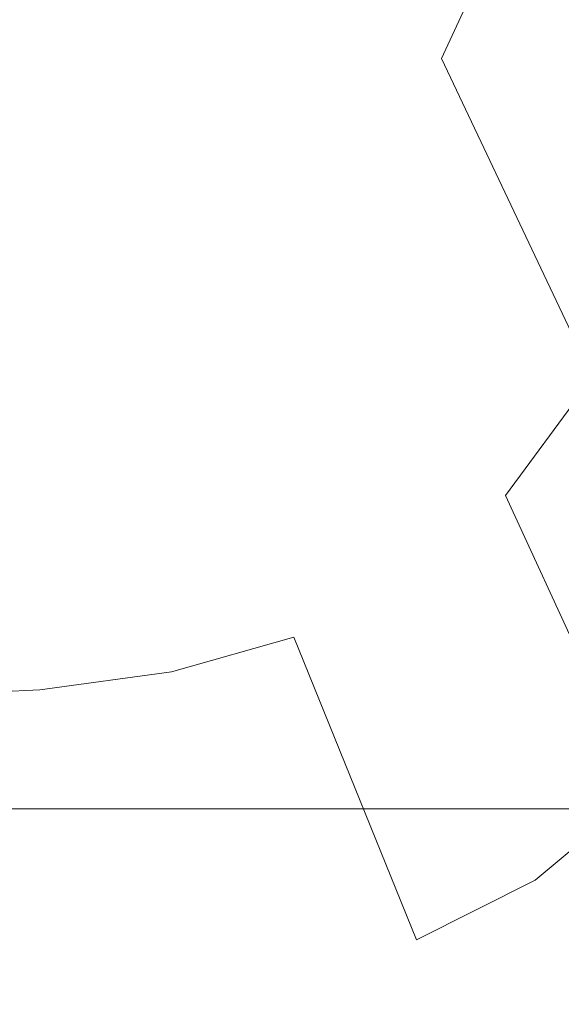
# Model space of a CAD drawing. Extents: x -241 to 129, y -550 to 0.
# Drawn here: x 15 to 38, y -441 to -398 of the extents above; entities that cross this region are included whole.
import ezdxf

# ---------------------------------------------------------------- set-up
doc = ezdxf.new("R2010")
doc.units = 0
doc.header["$LTSCALE"] = 500
doc.header["$MEASUREMENT"] = 0
doc.layers.add('NOVOTERM_CERAMIKA', color=7, linetype='Continuous')

msp = doc.modelspace()

# ---------------------------------------------------------------- linework, layer by layer
at = {"layer": 'NOVOTERM_CERAMIKA', "lineweight": 0}
for points, invisible_edges in [([(32.952, -399.66, -144.974), (35.94, -393.227, -144.974), (28.761, -378.416, -157.321), (25.991, -384.386, -157.321)], 15), ([(29.393, -404.514, -144.974), (32.952, -399.66, -144.974), (25.991, -384.386, -157.321), (22.693, -388.909, -157.321)], 15), ([(45.287, -397.989, -130.549), (38.307, -384.994, -144.974), (35.94, -393.227, -144.974), (42.754, -406.776, -130.549)], 15), ([(25.31, -408.015, -144.974), (29.393, -404.514, -144.974), (22.693, -388.909, -157.321), (18.912, -392.189, -157.321)], 15), ([(20.751, -410.385, -144.974), (25.31, -408.015, -144.974), (18.912, -392.189, -157.321), (14.695, -394.429, -157.321)], 15), ([(39.557, -413.628, -130.549), (42.754, -406.776, -130.549), (35.94, -393.227, -144.974), (32.952, -399.66, -144.974)], 11), ([(20.751, -410.385, -144.974), (14.695, -394.429, -157.321), (10.085, -395.834, -157.321), (15.764, -411.847, -144.974)], 15), ([(15.955, -401.9, -370.276), (11.155, -401.9, -370.276), (11.179, -395.287, -370.285), (15.982, -395.287, -370.285)], 15), ([(20.446, -401.9, -370.276), (15.955, -401.9, -370.276), (15.982, -395.287, -370.285), (20.474, -395.287, -370.285)], 15), ([(20.446, -401.9, -370.276), (20.474, -395.287, -370.285), (24.703, -395.287, -370.285), (24.673, -401.9, -370.276)], 15), ([(24.673, -401.9, -370.276), (24.703, -395.287, -370.285), (28.712, -395.287, -370.285), (28.681, -401.9, -370.276)], 15), ([(28.681, -401.9, -370.276), (28.712, -395.287, -370.285), (32.548, -395.287, -370.285), (32.515, -401.9, -370.276)], 15), ([(32.515, -401.9, -370.276), (32.548, -395.287, -370.285), (36.255, -395.287, -370.285), (36.221, -401.9, -370.276)], 15), ([(39.844, -401.9, -370.276), (36.221, -401.9, -370.276), (36.255, -395.287, -370.285), (39.879, -395.287, -370.285)], 15), ([(15.764, -411.847, -144.974), (10.085, -395.834, -157.321), (5.129, -396.608, -157.321), (10.398, -412.625, -144.974)], 15), ([(35.747, -418.786, -130.549), (39.557, -413.628, -130.549), (32.952, -399.66, -144.974), (29.393, -404.514, -144.974)], 13), ([(15.952, -407.616, -370.258), (11.152, -407.616, -370.258), (11.155, -401.9, -370.276), (15.955, -401.9, -370.276)], 15), ([(20.443, -407.616, -370.258), (15.952, -407.616, -370.258), (15.955, -401.9, -370.276), (20.446, -401.9, -370.276)], 15), ([(20.443, -407.616, -370.258), (20.446, -401.9, -370.276), (24.673, -401.9, -370.276), (24.67, -407.616, -370.258)], 15), ([(24.67, -407.616, -370.258), (24.673, -401.9, -370.276), (28.681, -401.9, -370.276), (28.677, -407.616, -370.258)], 15), ([(28.677, -407.616, -370.258), (28.681, -401.9, -370.276), (32.515, -401.9, -370.276), (32.511, -407.616, -370.258)], 15), ([(32.511, -407.616, -370.258), (32.515, -401.9, -370.276), (36.221, -401.9, -370.276), (36.217, -407.616, -370.258)], 15), ([(39.839, -407.616, -370.258), (36.217, -407.616, -370.258), (36.221, -401.9, -370.276), (39.844, -401.9, -370.276)], 15), ([(31.373, -422.491, -130.549), (35.747, -418.786, -130.549), (29.393, -404.514, -144.974), (25.31, -408.015, -144.974)], 15), ([(15.952, -407.616, -370.258), (15.975, -412.507, -370.229), (11.173, -412.507, -370.229), (11.152, -407.616, -370.258)], 15), ([(20.443, -407.616, -370.258), (20.467, -412.507, -370.229), (15.975, -412.507, -370.229), (15.952, -407.616, -370.258)], 15), ([(20.443, -407.616, -370.258), (24.67, -407.616, -370.258), (24.695, -412.507, -370.229), (20.467, -412.507, -370.229)], 15), ([(26.487, -424.984, -130.549), (31.373, -422.491, -130.549), (25.31, -408.015, -144.974), (20.751, -410.385, -144.974)], 15), ([(24.67, -407.616, -370.258), (28.677, -407.616, -370.258), (28.704, -412.507, -370.229), (24.695, -412.507, -370.229)], 15), ([(28.677, -407.616, -370.258), (32.511, -407.616, -370.258), (32.539, -412.507, -370.229), (28.704, -412.507, -370.229)], 15), ([(32.511, -407.616, -370.258), (36.217, -407.616, -370.258), (36.246, -412.507, -370.229), (32.539, -412.507, -370.229)], 15), ([(39.839, -407.616, -370.258), (39.869, -412.507, -370.229), (36.246, -412.507, -370.229), (36.217, -407.616, -370.258)], 15), ([(26.487, -424.984, -130.549), (20.751, -410.385, -144.974), (15.764, -411.847, -144.974), (21.14, -426.505, -130.549)], 15), ([(21.14, -426.505, -130.549), (15.764, -411.847, -144.974), (10.398, -412.625, -144.974), (15.382, -427.294, -130.549)], 15), ([(15.382, -427.294, -130.549), (10.398, -412.625, -144.974), (4.701, -412.943, -144.974), (9.265, -427.594, -130.549)], 15), ([(15.975, -412.507, -370.229), (16.025, -416.649, -370.185), (11.22, -416.649, -370.185), (11.173, -412.507, -370.229)], 15), ([(20.467, -412.507, -370.229), (20.52, -416.649, -370.185), (16.025, -416.649, -370.185), (15.975, -412.507, -370.229)], 15), ([(20.467, -412.507, -370.229), (24.695, -412.507, -370.229), (24.751, -416.649, -370.185), (20.52, -416.649, -370.185)], 15), ([(24.695, -412.507, -370.229), (28.704, -412.507, -370.229), (28.763, -416.649, -370.185), (24.751, -416.649, -370.185)], 15), ([(28.704, -412.507, -370.229), (32.539, -412.507, -370.229), (32.601, -416.649, -370.185), (28.763, -416.649, -370.185)], 15), ([(32.539, -412.507, -370.229), (36.246, -412.507, -370.229), (36.31, -416.649, -370.185), (32.601, -416.649, -370.185)], 15), ([(39.869, -412.507, -370.229), (39.936, -416.649, -370.185), (36.31, -416.649, -370.185), (36.246, -412.507, -370.229)], 15), ([(41.708, -431.732, -114.711), (45.758, -426.298, -114.711), (39.557, -413.628, -130.549), (35.747, -418.786, -130.549)], 11), ([(16.025, -416.649, -370.185), (16.106, -420.115, -370.124), (11.295, -420.115, -370.124), (11.22, -416.649, -370.185)], 15), ([(20.52, -416.649, -370.185), (20.606, -420.115, -370.124), (16.106, -420.115, -370.124), (16.025, -416.649, -370.185)], 15), ([(20.52, -416.649, -370.185), (24.751, -416.649, -370.185), (24.842, -420.115, -370.124), (20.606, -420.115, -370.124)], 15), ([(24.751, -416.649, -370.185), (28.763, -416.649, -370.185), (28.858, -420.115, -370.124), (24.842, -420.115, -370.124)], 15), ([(28.763, -416.649, -370.185), (32.601, -416.649, -370.185), (32.7, -420.115, -370.124), (28.858, -420.115, -370.124)], 15), ([(32.601, -416.649, -370.185), (36.31, -416.649, -370.185), (36.414, -420.115, -370.124), (32.7, -420.115, -370.124)], 15), ([(39.936, -416.649, -370.185), (40.044, -420.115, -370.124), (36.414, -420.115, -370.124), (36.31, -416.649, -370.185)], 15), ([(37.059, -435.625, -114.711), (41.708, -431.732, -114.711), (35.747, -418.786, -130.549), (31.373, -422.491, -130.549)], 13), ([(16.106, -420.115, -370.124), (16.22, -422.979, -370.042), (11.402, -422.979, -370.042), (11.295, -420.115, -370.124)], 15), ([(20.606, -420.115, -370.124), (20.727, -422.979, -370.042), (16.22, -422.979, -370.042), (16.106, -420.115, -370.124)], 15), ([(20.606, -420.115, -370.124), (24.842, -420.115, -370.124), (24.97, -422.979, -370.042), (20.727, -422.979, -370.042)], 15), ([(24.842, -420.115, -370.124), (28.858, -420.115, -370.124), (28.992, -422.979, -370.042), (24.97, -422.979, -370.042)], 15), ([(28.858, -420.115, -370.124), (32.7, -420.115, -370.124), (32.841, -422.979, -370.042), (28.992, -422.979, -370.042)], 15), ([(32.7, -420.115, -370.124), (36.414, -420.115, -370.124), (36.56, -422.979, -370.042), (32.841, -422.979, -370.042)], 15), ([(40.044, -420.115, -370.124), (40.196, -422.979, -370.042), (36.56, -422.979, -370.042), (36.414, -420.115, -370.124)], 15), ([(31.863, -438.233, -114.711), (37.059, -435.625, -114.711), (31.373, -422.491, -130.549), (26.487, -424.984, -130.549)], 7), ([(16.369, -425.316, -369.937), (11.541, -425.316, -369.937), (11.402, -422.979, -370.042), (16.22, -422.979, -370.042)], 15), ([(20.886, -425.316, -369.937), (16.369, -425.316, -369.937), (16.22, -422.979, -370.042), (20.727, -422.979, -370.042)], 15), ([(20.886, -425.316, -369.937), (20.727, -422.979, -370.042), (24.97, -422.979, -370.042), (25.137, -425.316, -369.937)], 15), ([(25.137, -425.316, -369.937), (24.97, -422.979, -370.042), (28.992, -422.979, -370.042), (29.168, -425.316, -369.937)], 15), ([(29.168, -425.316, -369.937), (28.992, -422.979, -370.042), (32.841, -422.979, -370.042), (33.025, -425.316, -369.937)], 15), ([(33.025, -425.316, -369.937), (32.841, -422.979, -370.042), (36.56, -422.979, -370.042), (36.752, -425.316, -369.937)], 15), ([(40.395, -425.316, -369.937), (36.752, -425.316, -369.937), (36.56, -422.979, -370.042), (40.196, -422.979, -370.042)], 15), ([(31.863, -438.233, -114.711), (26.487, -424.984, -130.549), (21.14, -426.505, -130.549), (26.175, -439.812, -114.711)], 13), ([(16.547, -427.186, -369.807), (11.707, -427.186, -369.807), (11.541, -425.316, -369.937), (16.369, -425.316, -369.937)], 15), ([(21.075, -427.186, -369.807), (16.547, -427.186, -369.807), (16.369, -425.316, -369.937), (20.886, -425.316, -369.937)], 15), ([(21.075, -427.186, -369.807), (20.886, -425.316, -369.937), (25.137, -425.316, -369.937), (25.337, -427.186, -369.807)], 15), ([(25.337, -427.186, -369.807), (25.137, -425.316, -369.937), (29.168, -425.316, -369.937), (29.378, -427.187, -369.807)], 15), ([(29.378, -427.187, -369.807), (29.168, -425.316, -369.937), (33.025, -425.316, -369.937), (33.244, -427.186, -369.807)], 15), ([(33.244, -427.186, -369.807), (33.025, -425.316, -369.937), (36.752, -425.316, -369.937), (36.98, -427.186, -369.807)], 15), ([(40.633, -427.186, -369.807), (36.98, -427.186, -369.807), (36.752, -425.316, -369.937), (40.395, -425.316, -369.937)], 15), ([(26.175, -439.812, -114.711), (21.14, -426.505, -130.549), (15.382, -427.294, -130.549), (20.048, -440.619, -114.711)], 13), ([(20.048, -440.619, -114.711), (15.382, -427.294, -130.549), (9.265, -427.594, -130.549), (13.536, -440.908, -114.711)], 13), ([(16.747, -428.655, -369.652), (11.894, -428.655, -369.652), (11.707, -427.186, -369.807), (16.547, -427.186, -369.807)], 15), ([(21.288, -428.655, -369.652), (16.747, -428.655, -369.652), (16.547, -427.186, -369.807), (21.075, -427.186, -369.807)], 15), ([(21.288, -428.655, -369.652), (21.075, -427.186, -369.807), (25.337, -427.186, -369.807), (25.561, -428.655, -369.652)], 15), ([(25.561, -428.655, -369.652), (25.337, -427.186, -369.807), (29.378, -427.187, -369.807), (29.613, -428.655, -369.652)], 15), ([(29.613, -428.655, -369.652), (29.378, -427.187, -369.807), (33.244, -427.186, -369.807), (33.489, -428.655, -369.652)], 15), ([(33.489, -428.655, -369.652), (33.244, -427.186, -369.807), (36.98, -427.186, -369.807), (37.236, -428.655, -369.652)], 15), ([(40.899, -428.655, -369.652), (37.236, -428.655, -369.652), (36.98, -427.186, -369.807), (40.633, -427.186, -369.807)], 15), ([(16.962, -429.782, -369.47), (12.094, -429.782, -369.47), (11.894, -428.655, -369.652), (16.747, -428.655, -369.652)], 15), ([(21.516, -429.782, -369.47), (16.962, -429.782, -369.47), (16.747, -428.655, -369.652), (21.288, -428.655, -369.652)], 15), ([(21.516, -429.782, -369.47), (21.288, -428.655, -369.652), (25.561, -428.655, -369.652), (25.802, -429.782, -369.47)], 15), ([(25.802, -429.782, -369.47), (25.561, -428.655, -369.652), (29.613, -428.655, -369.652), (29.866, -429.782, -369.47)], 15), ([(29.866, -429.782, -369.47), (29.613, -428.655, -369.652), (33.489, -428.655, -369.652), (33.753, -429.782, -369.47)], 15), ([(33.753, -429.782, -369.47), (33.489, -428.655, -369.652), (37.236, -428.655, -369.652), (37.511, -429.782, -369.47)], 15), ([(41.185, -429.782, -369.47), (37.511, -429.782, -369.47), (37.236, -428.655, -369.652), (40.899, -428.655, -369.652)], 15), ([(16.962, -429.782, -369.47), (17.184, -430.632, -369.259), (12.302, -430.632, -369.259), (12.094, -429.782, -369.47)], 15), ([(21.516, -429.782, -369.47), (21.752, -430.632, -369.259), (17.184, -430.632, -369.259), (16.962, -429.782, -369.47)], 15), ([(21.516, -429.782, -369.47), (25.802, -429.782, -369.47), (26.051, -430.632, -369.259), (21.752, -430.632, -369.259)], 15), ([(25.802, -429.782, -369.47), (29.866, -429.782, -369.47), (30.127, -430.632, -369.259), (26.051, -430.632, -369.259)], 15), ([(29.866, -429.782, -369.47), (33.753, -429.782, -369.47), (34.027, -430.632, -369.259), (30.127, -430.632, -369.259)], 15), ([(33.753, -429.782, -369.47), (37.511, -429.782, -369.47), (37.796, -430.632, -369.259), (34.027, -430.632, -369.259)], 15), ([(41.185, -429.782, -369.47), (41.481, -430.632, -369.259), (37.796, -430.632, -369.259), (37.511, -429.782, -369.47)], 15), ([(17.184, -430.632, -369.259), (17.408, -431.266, -369.019), (12.51, -431.266, -369.019), (12.302, -430.632, -369.259)], 15), ([(21.752, -430.632, -369.259), (21.989, -431.266, -369.019), (17.408, -431.266, -369.019), (17.184, -430.632, -369.259)], 15), ([(21.752, -430.632, -369.259), (26.051, -430.632, -369.259), (26.302, -431.266, -369.019), (21.989, -431.266, -369.019)], 15), ([(26.051, -430.632, -369.259), (30.127, -430.632, -369.259), (30.39, -431.266, -369.019), (26.302, -431.266, -369.019)], 15), ([(30.127, -430.632, -369.259), (34.027, -430.632, -369.259), (34.302, -431.266, -369.019), (30.39, -431.266, -369.019)], 15), ([(34.027, -430.632, -369.259), (37.796, -430.632, -369.259), (38.083, -431.266, -369.019), (34.302, -431.266, -369.019)], 15), ([(41.481, -430.632, -369.259), (41.779, -431.266, -369.019), (38.083, -431.266, -369.019), (37.796, -430.632, -369.259)], 15), ([(17.408, -431.266, -369.019), (17.625, -431.748, -368.748), (12.713, -431.748, -368.748), (12.51, -431.266, -369.019)], 15), ([(21.989, -431.266, -369.019), (22.22, -431.748, -368.748), (17.625, -431.748, -368.748), (17.408, -431.266, -369.019)], 15), ([(21.989, -431.266, -369.019), (26.302, -431.266, -369.019), (26.545, -431.748, -368.748), (22.22, -431.748, -368.748)], 15), ([(26.302, -431.266, -369.019), (30.39, -431.266, -369.019), (30.646, -431.748, -368.748), (26.545, -431.748, -368.748)], 15), ([(30.39, -431.266, -369.019), (34.302, -431.266, -369.019), (34.57, -431.748, -368.748), (30.646, -431.748, -368.748)], 15), ([(34.302, -431.266, -369.019), (38.083, -431.266, -369.019), (38.362, -431.748, -368.748), (34.57, -431.748, -368.748)], 15), ([(41.779, -431.266, -369.019), (42.069, -431.748, -368.748), (38.362, -431.748, -368.748), (38.083, -431.266, -369.019)], 15), ([(42.326, -447.422, -98.128), (47.233, -443.358, -98.128), (41.708, -431.732, -114.711), (37.059, -435.625, -114.711)], 9), ([(17.625, -431.748, -368.748), (17.83, -432.139, -368.446), (12.904, -432.139, -368.446), (12.713, -431.748, -368.748)], 15), ([(18.015, -432.502, -368.111), (13.077, -432.502, -368.111), (12.904, -432.139, -368.446), (17.83, -432.139, -368.446)], 15), ([(22.22, -431.748, -368.748), (22.438, -432.139, -368.446), (17.83, -432.139, -368.446), (17.625, -431.748, -368.748)], 15), ([(22.634, -432.502, -368.11), (18.015, -432.502, -368.111), (17.83, -432.139, -368.446), (22.438, -432.139, -368.446)], 15), ([(22.22, -431.748, -368.748), (26.545, -431.748, -368.748), (26.775, -432.139, -368.446), (22.438, -432.139, -368.446)], 15), ([(22.634, -432.502, -368.11), (22.438, -432.139, -368.446), (26.775, -432.139, -368.446), (26.982, -432.502, -368.11)], 15), ([(26.545, -431.748, -368.748), (30.646, -431.748, -368.748), (30.887, -432.139, -368.446), (26.775, -432.139, -368.446)], 15), ([(26.982, -432.502, -368.11), (26.775, -432.139, -368.446), (30.887, -432.139, -368.446), (31.105, -432.502, -368.11)], 15), ([(30.646, -431.748, -368.748), (34.57, -431.748, -368.748), (34.822, -432.139, -368.446), (30.887, -432.139, -368.446)], 15), ([(31.105, -432.502, -368.11), (30.887, -432.139, -368.446), (34.822, -432.139, -368.446), (35.049, -432.502, -368.11)], 15), ([(34.57, -431.748, -368.748), (38.362, -431.748, -368.748), (38.624, -432.139, -368.446), (34.822, -432.139, -368.446)], 15), ([(35.049, -432.502, -368.11), (34.822, -432.139, -368.446), (38.624, -432.139, -368.446), (38.861, -432.502, -368.111)], 15), ([(18.183, -432.878, -367.402), (13.234, -432.878, -367.402), (13.077, -432.502, -368.111), (18.015, -432.502, -368.111)], 11), ([(22.813, -432.878, -367.402), (18.183, -432.878, -367.402), (18.015, -432.502, -368.111), (22.634, -432.502, -368.11)], 11), ([(22.813, -432.878, -367.402), (22.634, -432.502, -368.11), (26.982, -432.502, -368.11), (27.171, -432.878, -367.402)], 13), ([(27.171, -432.878, -367.402), (26.982, -432.502, -368.11), (31.105, -432.502, -368.11), (31.303, -432.878, -367.402)], 13), ([(31.303, -432.878, -367.402), (31.105, -432.502, -368.11), (35.049, -432.502, -368.11), (35.256, -432.878, -367.402)], 13), ([(35.256, -432.878, -367.402), (35.049, -432.502, -368.11), (38.861, -432.502, -368.111), (39.077, -432.878, -367.402)], 13), ([(18.337, -433.31, -365.98), (13.378, -433.31, -365.98), (13.234, -432.878, -367.402), (18.183, -432.878, -367.402)], 15), ([(22.977, -433.31, -365.98), (18.337, -433.31, -365.98), (18.183, -432.878, -367.402), (22.813, -432.878, -367.402)], 15), ([(22.977, -433.31, -365.98), (22.813, -432.878, -367.402), (27.171, -432.878, -367.402), (27.344, -433.31, -365.98)], 15), ([(27.344, -433.31, -365.98), (27.171, -432.878, -367.402), (31.303, -432.878, -367.402), (31.485, -433.31, -365.98)], 15), ([(31.485, -433.31, -365.98), (31.303, -432.878, -367.402), (35.256, -432.878, -367.402), (35.446, -433.31, -365.98)], 15), ([(35.446, -433.31, -365.98), (35.256, -432.878, -367.402), (39.077, -432.878, -367.402), (39.275, -433.31, -365.98)], 15), ([(18.481, -433.837, -363.504), (13.512, -433.837, -363.504), (13.378, -433.31, -365.98), (18.337, -433.31, -365.98)], 15), ([(23.129, -433.837, -363.504), (18.481, -433.837, -363.504), (18.337, -433.31, -365.98), (22.977, -433.31, -365.98)], 15), ([(23.129, -433.837, -363.504), (22.977, -433.31, -365.98), (27.344, -433.31, -365.98), (27.505, -433.837, -363.504)], 15), ([(27.505, -433.837, -363.504), (27.344, -433.31, -365.98), (31.485, -433.31, -365.98), (31.653, -433.837, -363.504)], 15), ([(31.653, -433.837, -363.504), (31.485, -433.31, -365.98), (35.446, -433.31, -365.98), (35.622, -433.837, -363.504)], 15), ([(35.622, -433.837, -363.504), (35.446, -433.31, -365.98), (39.275, -433.31, -365.98), (39.459, -433.837, -363.504)], 15), ([(18.481, -433.837, -363.504), (18.616, -434.501, -359.635), (13.638, -434.501, -359.635), (13.512, -433.837, -363.504)], 15), ([(23.129, -433.837, -363.504), (23.273, -434.501, -359.635), (18.616, -434.501, -359.635), (18.481, -433.837, -363.504)], 15), ([(23.129, -433.837, -363.504), (27.505, -433.837, -363.504), (27.657, -434.501, -359.635), (23.273, -434.501, -359.635)], 15), ([(27.505, -433.837, -363.504), (31.653, -433.837, -363.504), (31.813, -434.501, -359.635), (27.657, -434.501, -359.635)], 15), ([(31.653, -433.837, -363.504), (35.622, -433.837, -363.504), (35.789, -434.501, -359.635), (31.813, -434.501, -359.635)], 15), ([(35.622, -433.837, -363.504), (39.459, -433.837, -363.504), (39.633, -434.501, -359.635), (35.789, -434.501, -359.635)], 15), ([(18.616, -434.501, -359.635), (18.747, -435.343, -354.031), (13.76, -435.343, -354.031), (13.638, -434.501, -359.635)], 15), ([(23.273, -434.501, -359.635), (23.412, -435.343, -354.031), (18.747, -435.343, -354.031), (18.616, -434.501, -359.635)], 15), ([(23.273, -434.501, -359.635), (27.657, -434.501, -359.635), (27.803, -435.343, -354.031), (23.412, -435.343, -354.031)], 15), ([(27.657, -434.501, -359.635), (31.813, -434.501, -359.635), (31.967, -435.343, -354.031), (27.803, -435.343, -354.031)], 15), ([(31.813, -434.501, -359.635), (35.789, -434.501, -359.635), (35.95, -435.343, -354.031), (31.967, -435.343, -354.031)], 15), ([(35.789, -434.501, -359.635), (39.633, -434.501, -359.635), (39.8, -435.343, -354.031), (35.95, -435.343, -354.031)], 15), ([(18.747, -435.343, -354.031), (18.876, -436.405, -346.354), (13.88, -436.405, -346.354), (13.76, -435.343, -354.031)], 15), ([(23.412, -435.343, -354.031), (23.549, -436.405, -346.354), (18.876, -436.405, -346.354), (18.747, -435.343, -354.031)], 15), ([(23.412, -435.343, -354.031), (27.803, -435.343, -354.031), (27.947, -436.405, -346.354), (23.549, -436.405, -346.354)], 15), ([(27.803, -435.343, -354.031), (31.967, -435.343, -354.031), (32.118, -436.405, -346.354), (27.947, -436.405, -346.354)], 15), ([(31.967, -435.343, -354.031), (35.95, -435.343, -354.031), (36.108, -436.405, -346.354), (32.118, -436.405, -346.354)], 15), ([(35.95, -435.343, -354.031), (39.8, -435.343, -354.031), (39.965, -436.405, -346.354), (36.108, -436.405, -346.354)], 15), ([(36.841, -450.137, -98.128), (42.326, -447.422, -98.128), (37.059, -435.625, -114.711), (31.863, -438.233, -114.711)], 11), ([(18.876, -436.405, -346.354), (19.005, -437.728, -336.262), (14.001, -437.728, -336.262), (13.88, -436.405, -346.354)], 15), ([(23.549, -436.405, -346.354), (23.687, -437.728, -336.262), (19.005, -437.728, -336.262), (18.876, -436.405, -346.354)], 15), ([(23.549, -436.405, -346.354), (27.947, -436.405, -346.354), (28.093, -437.728, -336.262), (23.687, -437.728, -336.262)], 15), ([(27.947, -436.405, -346.354), (32.118, -436.405, -346.354), (32.271, -437.728, -336.262), (28.093, -437.728, -336.262)], 15), ([(32.118, -436.405, -346.354), (36.108, -436.405, -346.354), (36.268, -437.728, -336.262), (32.271, -437.728, -336.262)], 15), ([(36.108, -436.405, -346.354), (39.965, -436.405, -346.354), (40.131, -437.728, -336.262), (36.268, -437.728, -336.262)], 15), ([(19.139, -439.353, -323.416), (14.126, -439.353, -323.416), (14.001, -437.728, -336.262), (19.005, -437.728, -336.262)], 15), ([(23.829, -439.353, -323.416), (19.139, -439.353, -323.416), (19.005, -437.728, -336.262), (23.687, -437.728, -336.262)], 15), ([(23.829, -439.353, -323.416), (23.687, -437.728, -336.262), (28.093, -437.728, -336.262), (28.243, -439.353, -323.416)], 15), ([(28.243, -439.353, -323.416), (28.093, -437.728, -336.262), (32.271, -437.728, -336.262), (32.428, -439.353, -323.416)], 15), ([(32.428, -439.353, -323.416), (32.271, -437.728, -336.262), (36.268, -437.728, -336.262), (36.432, -439.353, -323.416)], 15), ([(36.432, -439.353, -323.416), (36.268, -437.728, -336.262), (40.131, -437.728, -336.262), (40.302, -439.353, -323.416)], 15), ([(36.841, -450.137, -98.128), (31.863, -438.233, -114.711), (26.175, -439.812, -114.711), (30.834, -451.774, -98.128)], 15), ([(19.334, -441.384, -308.16), (14.308, -441.384, -308.16), (14.126, -439.353, -323.416), (19.139, -439.353, -323.416)], 15), ([(24.037, -441.384, -308.16), (19.334, -441.384, -308.16), (19.139, -439.353, -323.416), (23.829, -439.353, -323.416)], 15), ([(24.037, -441.384, -308.16), (23.829, -439.353, -323.416), (28.243, -439.353, -323.416), (28.464, -441.384, -308.16)], 15), ([(28.464, -441.384, -308.16), (28.243, -439.353, -323.416), (32.428, -439.353, -323.416), (32.661, -441.384, -308.16)], 15), ([(32.661, -441.384, -308.16), (32.428, -439.353, -323.416), (36.432, -439.353, -323.416), (36.676, -441.384, -308.16)], 15), ([(36.676, -441.384, -308.16), (36.432, -439.353, -323.416), (40.302, -439.353, -323.416), (40.557, -441.384, -308.16)], 15), ([(30.834, -451.774, -98.128), (26.175, -439.812, -114.711), (20.048, -440.619, -114.711), (24.363, -452.6, -98.128)], 15), ([(24.363, -452.6, -98.128), (20.048, -440.619, -114.711), (13.536, -440.908, -114.711), (17.483, -452.886, -98.128)], 15), ([(17.483, -452.886, -98.128), (13.536, -440.908, -114.711), (6.692, -440.937, -114.711), (10.251, -452.901, -98.128)], 15)]:
    msp.add_3dface(points, dxfattribs=dict(at, invisible_edges=invisible_edges))

doc.saveas('drawing.dxf')
